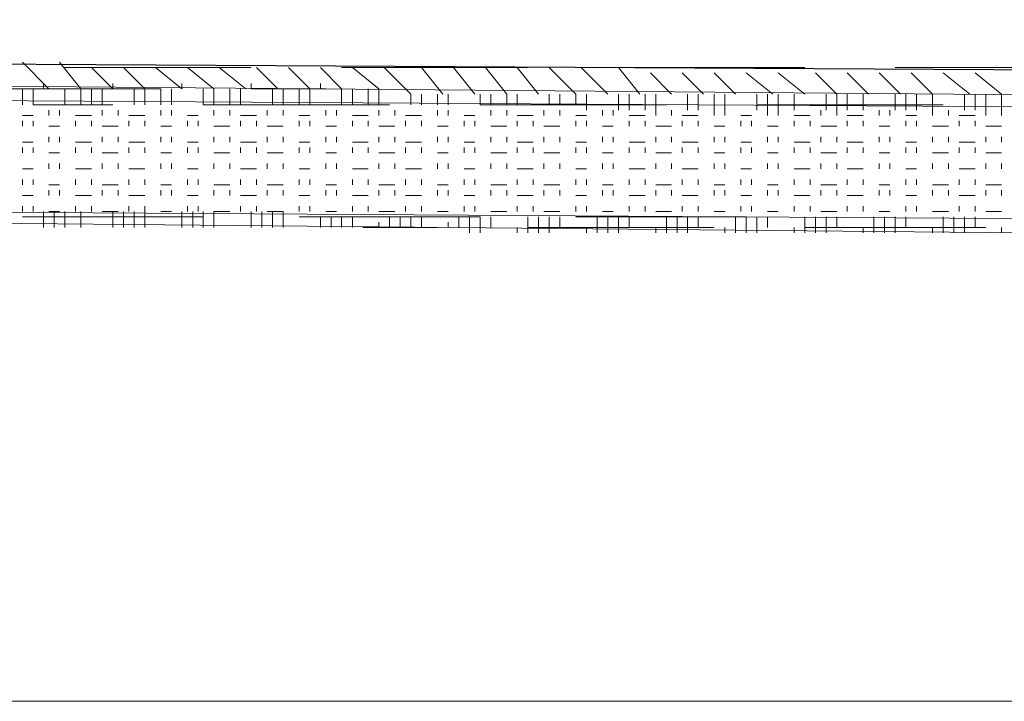
# Model space of a CAD drawing. Units: inches. Extents: x -79 to 613, y 203 to 630.
# Drawn here: x 74 to 96, y 519 to 535 of the extents above; entities that cross this region are included whole.
import ezdxf

# ---------------------------------------------------------------- set-up
doc = ezdxf.new("R2010")
doc.units = ezdxf.units.IN
doc.header["$MEASUREMENT"] = 0
doc.layers.add('Capa 1', color=7, linetype='Continuous')

msp = doc.modelspace()

# ---------------------------------------------------------------- linework, layer by layer
at = {"layer": 'Capa 1', "color": 7, "lineweight": 25, "true_color": 0xffffff}
msp.add_lwpolyline([(23.4, 534.52), (66.479, 533.559), (109.68, 533.319), (152.879, 533.559), (196.08, 534.279)], dxfattribs=at)
at = {"layer": 'Capa 1', "color": 7, "lineweight": 9, "true_color": 0xffffff}
for points in [[(23.4, 533.919), (66.479, 533.079), (109.68, 532.719), (152.879, 532.959), (196.08, 533.799)], [(74.879, 532.959), (74.28, 533.559)], [(75.6, 532.959), (75.12, 533.559)], [(29.04, 533.439), (69.36, 532.719), (109.68, 532.479), (150, 532.599), (190.32, 533.319)], [(75.24, 533.439), (79.439, 533.439)], [(76.32, 532.959), (75.84, 533.439)], [(77.04, 532.959), (76.56, 533.439)], [(77.879, 532.959), (77.28, 533.439)], [(78.6, 532.959), (78, 533.439)], [(79.32, 532.959), (78.72, 533.439)], [(80.04, 532.959), (79.56, 533.439)], [(80.76, 532.959), (80.28, 533.439)], [(81.479, 532.959), (81, 533.439)], [(81.479, 533.439), (85.68, 533.439)], [(82.32, 532.959), (81.72, 533.439)], [(83.04, 532.839), (82.439, 533.439)], [(83.76, 532.839), (83.28, 533.439)], [(84.479, 532.839), (84, 533.439)], [(85.2, 532.839), (84.72, 533.439)], [(85.919, 532.839), (85.439, 533.439)], [(86.76, 532.839), (86.16, 533.439)], [(87.479, 532.839), (86.879, 533.439)], [(87.72, 533.439), (91.919, 533.439)], [(88.2, 532.839), (87.72, 533.439)], [(88.919, 532.839), (88.439, 533.319)], [(89.64, 532.839), (89.16, 533.319)], [(90.36, 532.839), (89.879, 533.319)], [(91.2, 532.839), (90.6, 533.319)], [(91.919, 532.839), (91.32, 533.319)], [(92.64, 532.839), (92.16, 533.319)], [(93.36, 532.839), (92.879, 533.319)], [(94.08, 532.839), (93.6, 533.319)], [(93.959, 533.439), (98.16, 533.439)], [(94.8, 532.839), (94.32, 533.319)], [(95.64, 532.839), (95.04, 533.319)], [(96.36, 532.839), (95.76, 533.319)], [(74.76, 532.959), (74.76, 533.079)], [(76.32, 532.959), (76.32, 533.079)], [(77.879, 532.959), (77.879, 533.079)], [(79.439, 532.959), (79.439, 533.079)], [(81, 532.959), (81, 533.079)], [(73.2, 532.959), (77.4, 532.959)], [(74.28, 532.599), (74.28, 532.959)], [(74.52, 532.599), (74.52, 532.959)], [(75.24, 532.599), (75.24, 532.959)], [(75.6, 532.599), (75.6, 532.959)], [(75.84, 532.599), (75.84, 532.959)], [(76.08, 532.599), (76.08, 532.959)], [(76.8, 532.599), (76.8, 532.959)], [(77.04, 532.599), (77.04, 532.959)], [(77.4, 532.599), (77.4, 532.959)], [(77.64, 532.599), (77.64, 532.959)], [(78.36, 532.599), (78.36, 532.959)], [(78.6, 532.599), (78.6, 532.959)], [(78.959, 532.599), (78.959, 532.959)], [(79.2, 532.599), (79.2, 532.959)], [(79.439, 532.959), (81.12, 532.959)], [(79.919, 532.599), (79.919, 532.959)], [(80.16, 532.599), (80.16, 532.959)], [(80.52, 532.599), (80.52, 532.959)], [(80.76, 532.599), (80.76, 532.959)], [(81.479, 532.599), (81.479, 532.959)], [(81.72, 532.599), (81.72, 532.959)], [(82.08, 532.599), (82.08, 532.959)], [(82.32, 532.599), (82.32, 532.959)], [(83.04, 532.599), (83.04, 532.839)], [(83.28, 532.599), (83.28, 532.839)], [(83.64, 532.599), (83.64, 532.839)], [(83.879, 532.599), (83.879, 532.839)], [(84.6, 532.599), (84.6, 532.839)], [(84.84, 532.599), (84.84, 532.839)], [(85.2, 532.599), (85.2, 532.839)], [(85.439, 532.599), (85.439, 532.839)], [(86.16, 532.599), (86.16, 532.839)], [(86.4, 532.599), (86.4, 532.839)], [(86.76, 532.599), (86.76, 532.839)], [(87, 532.479), (87, 532.839)], [(87.72, 532.479), (87.72, 532.839)], [(87.959, 532.479), (87.959, 532.839)], [(88.32, 532.479), (88.32, 532.839)], [(88.56, 532.479), (88.56, 532.839)], [(89.28, 532.479), (89.28, 532.839)], [(89.52, 532.479), (89.52, 532.839)], [(89.879, 532.479), (89.879, 532.839)], [(90.12, 532.479), (90.12, 532.839)], [(90.84, 532.479), (90.84, 532.839)], [(91.08, 532.479), (91.08, 532.839)], [(91.32, 532.479), (91.32, 532.839)], [(91.68, 532.479), (91.68, 532.839)], [(92.4, 532.479), (92.4, 532.839)], [(92.64, 532.479), (92.64, 532.839)], [(92.879, 532.479), (92.879, 532.839)], [(93.24, 532.479), (93.24, 532.839)], [(93.959, 532.479), (93.959, 532.839)], [(94.2, 532.479), (94.2, 532.839)], [(94.439, 532.479), (94.439, 532.839)], [(94.8, 532.479), (94.8, 532.839)], [(95.52, 532.479), (95.52, 532.839)], [(95.76, 532.479), (95.76, 532.839)], [(96, 532.479), (96, 532.839)], [(96.36, 532.479), (96.36, 532.839)], [(74.52, 532.599), (76.32, 532.599)], [(78.36, 532.599), (82.56, 532.599)], [(84.6, 532.599), (88.8, 532.599)], [(90.84, 532.599), (95.04, 532.599)], [(74.28, 532.359), (74.52, 532.359)], [(74.879, 532.359), (74.879, 532.479)], [(75.12, 532.359), (75.12, 532.479)], [(75.479, 532.359), (75.84, 532.359)], [(76.08, 532.359), (76.08, 532.479)], [(76.439, 532.359), (76.439, 532.479)], [(76.68, 532.359), (77.04, 532.359)], [(77.4, 532.359), (77.4, 532.479)], [(77.64, 532.359), (77.64, 532.479)], [(78, 532.359), (78.24, 532.359)], [(78.6, 532.359), (78.6, 532.479)], [(78.959, 532.359), (78.959, 532.479)], [(79.2, 532.359), (79.56, 532.359)], [(79.8, 532.359), (79.8, 532.479)], [(80.16, 532.359), (80.16, 532.479)], [(80.52, 532.359), (80.76, 532.359)], [(81.12, 532.359), (81.12, 532.479)], [(81.36, 532.359), (81.36, 532.479)], [(81.72, 532.359), (82.08, 532.359)], [(82.32, 532.359), (82.32, 532.479)], [(82.68, 532.359), (82.68, 532.479)], [(82.919, 532.359), (83.28, 532.359)], [(83.64, 532.359), (83.64, 532.479)], [(83.879, 532.359), (83.879, 532.479)], [(84.24, 532.359), (84.479, 532.359)], [(84.84, 532.359), (84.84, 532.479)], [(85.2, 532.359), (85.2, 532.479)], [(85.439, 532.359), (85.8, 532.359)], [(86.04, 532.359), (86.04, 532.479)], [(86.4, 532.359), (86.4, 532.479)], [(86.76, 532.359), (87, 532.359)], [(87.36, 532.359), (87.36, 532.479)], [(87.6, 532.359), (87.6, 532.479)], [(87.959, 532.359), (88.32, 532.359)], [(88.56, 532.359), (88.56, 532.479)], [(88.919, 532.359), (88.919, 532.479)], [(89.16, 532.359), (89.52, 532.359)], [(89.879, 532.359), (89.879, 532.479)], [(90.12, 532.359), (90.12, 532.479)], [(90.479, 532.359), (90.72, 532.359)], [(91.08, 532.359), (91.08, 532.479)], [(91.32, 532.359), (91.32, 532.479)], [(91.68, 532.359), (92.04, 532.359)], [(92.28, 532.359), (92.28, 532.479)], [(92.64, 532.359), (92.64, 532.479)], [(92.879, 532.359), (93.24, 532.359)], [(93.6, 532.359), (93.6, 532.479)], [(93.84, 532.359), (93.84, 532.479)], [(94.2, 532.359), (94.439, 532.359)], [(94.8, 532.359), (94.8, 532.479)], [(95.16, 532.359), (95.16, 532.479)], [(95.4, 532.359), (95.76, 532.359)], [(96, 532.359), (96, 532.479)], [(96.36, 532.359), (96.36, 532.479)], [(74.28, 532.119), (74.28, 532.239)], [(74.52, 532.119), (74.52, 532.239)], [(75.479, 532.119), (75.479, 532.239)], [(75.84, 532.119), (75.84, 532.239)], [(76.68, 532.119), (76.68, 532.239)], [(77.04, 532.119), (77.04, 532.239)], [(78, 532.119), (78, 532.239)], [(78.24, 532.119), (78.24, 532.239)], [(79.2, 532.119), (79.2, 532.239)], [(79.56, 532.119), (79.56, 532.239)], [(80.52, 532.119), (80.52, 532.239)], [(80.76, 532.119), (80.76, 532.239)], [(81.72, 532.119), (81.72, 532.239)], [(82.08, 532.119), (82.08, 532.239)], [(82.919, 532.119), (82.919, 532.239)], [(83.28, 532.119), (83.28, 532.239)], [(84.24, 532.119), (84.24, 532.239)], [(84.479, 532.119), (84.479, 532.239)], [(85.439, 532.119), (85.439, 532.239)], [(85.8, 532.119), (85.8, 532.239)], [(86.76, 532.119), (86.76, 532.239)], [(87, 532.119), (87, 532.239)], [(87.959, 532.119), (87.959, 532.239)], [(88.32, 532.119), (88.32, 532.239)], [(89.16, 532.119), (89.16, 532.239)], [(89.52, 532.119), (89.52, 532.239)], [(90.479, 532.119), (90.479, 532.239)], [(90.72, 532.119), (90.72, 532.239)], [(91.68, 532.119), (91.68, 532.239)], [(92.04, 532.119), (92.04, 532.239)], [(92.879, 532.119), (92.879, 532.239)], [(93.24, 532.119), (93.24, 532.239)], [(94.2, 532.119), (94.2, 532.239)], [(94.439, 532.119), (94.439, 532.239)], [(95.4, 532.119), (95.4, 532.239)], [(95.76, 532.119), (95.76, 532.239)], [(74.879, 532.119), (75.12, 532.119)], [(76.08, 532.119), (76.439, 532.119)], [(77.4, 532.119), (77.64, 532.119)], [(78.6, 532.119), (78.959, 532.119)], [(79.8, 532.119), (80.16, 532.119)], [(81.12, 532.119), (81.36, 532.119)], [(82.32, 532.119), (82.68, 532.119)], [(83.64, 532.119), (83.879, 532.119)], [(84.84, 532.119), (85.2, 532.119)], [(86.04, 532.119), (86.4, 532.119)], [(87.36, 532.119), (87.6, 532.119)], [(88.56, 532.119), (88.919, 532.119)], [(89.879, 532.119), (90.12, 532.119)], [(91.08, 532.119), (91.32, 532.119)], [(92.28, 532.119), (92.64, 532.119)], [(93.6, 532.119), (93.84, 532.119)], [(94.8, 532.119), (95.16, 532.119)], [(96, 532.119), (96.36, 532.119)], [(74.28, 531.759), (74.52, 531.759)], [(74.879, 531.759), (74.879, 531.879)], [(75.12, 531.759), (75.12, 531.879)], [(75.479, 531.759), (75.84, 531.759)], [(76.08, 531.759), (76.08, 531.879)], [(76.439, 531.759), (76.439, 531.879)], [(76.68, 531.759), (77.04, 531.759)], [(77.4, 531.759), (77.4, 531.879)], [(77.64, 531.759), (77.64, 531.879)], [(78, 531.759), (78.24, 531.759)], [(78.6, 531.759), (78.6, 531.879)], [(78.959, 531.759), (78.959, 531.879)], [(79.2, 531.759), (79.56, 531.759)], [(79.8, 531.759), (79.8, 531.879)], [(80.16, 531.759), (80.16, 531.879)], [(80.52, 531.759), (80.76, 531.759)], [(81.12, 531.759), (81.12, 531.879)], [(81.36, 531.759), (81.36, 531.879)], [(81.72, 531.759), (82.08, 531.759)], [(82.32, 531.759), (82.32, 531.879)], [(82.68, 531.759), (82.68, 531.879)], [(82.919, 531.759), (83.28, 531.759)], [(83.64, 531.759), (83.64, 531.879)], [(83.879, 531.759), (83.879, 531.879)], [(84.24, 531.759), (84.479, 531.759)], [(84.84, 531.759), (84.84, 531.879)], [(85.2, 531.759), (85.2, 531.879)], [(85.439, 531.759), (85.8, 531.759)], [(86.04, 531.759), (86.04, 531.879)], [(86.4, 531.759), (86.4, 531.879)], [(86.76, 531.759), (87, 531.759)], [(87.36, 531.759), (87.36, 531.879)], [(87.6, 531.759), (87.6, 531.879)], [(87.959, 531.759), (88.32, 531.759)], [(88.56, 531.759), (88.56, 531.879)], [(88.919, 531.759), (88.919, 531.879)], [(89.16, 531.759), (89.52, 531.759)], [(89.879, 531.759), (89.879, 531.879)], [(90.12, 531.759), (90.12, 531.879)], [(90.479, 531.759), (90.72, 531.759)], [(91.08, 531.759), (91.08, 531.879)], [(91.32, 531.759), (91.32, 531.879)], [(91.68, 531.759), (92.04, 531.759)], [(92.28, 531.759), (92.28, 531.879)], [(92.64, 531.759), (92.64, 531.879)], [(92.879, 531.759), (93.24, 531.759)], [(93.6, 531.759), (93.6, 531.879)], [(93.84, 531.759), (93.84, 531.879)], [(94.2, 531.759), (94.439, 531.759)], [(94.8, 531.759), (94.8, 531.879)], [(95.16, 531.759), (95.16, 531.879)], [(95.4, 531.759), (95.76, 531.759)], [(96, 531.759), (96, 531.879)], [(96.36, 531.759), (96.36, 531.879)], [(74.28, 531.52), (74.28, 531.639)], [(74.52, 531.52), (74.52, 531.639)], [(74.879, 531.52), (75.12, 531.52)], [(75.479, 531.52), (75.479, 531.639)], [(75.84, 531.52), (75.84, 531.639)], [(76.08, 531.52), (76.439, 531.52)], [(76.68, 531.52), (76.68, 531.639)], [(77.04, 531.52), (77.04, 531.639)], [(77.4, 531.52), (77.64, 531.52)], [(78, 531.52), (78, 531.639)], [(78.24, 531.52), (78.24, 531.639)], [(78.6, 531.52), (78.959, 531.52)], [(79.2, 531.52), (79.2, 531.639)], [(79.56, 531.52), (79.56, 531.639)], [(79.8, 531.52), (80.16, 531.52)], [(80.52, 531.52), (80.52, 531.639)], [(80.76, 531.52), (80.76, 531.639)], [(81.12, 531.52), (81.36, 531.52)], [(81.72, 531.52), (81.72, 531.639)], [(82.08, 531.52), (82.08, 531.639)], [(82.32, 531.52), (82.68, 531.52)], [(82.919, 531.52), (82.919, 531.639)], [(83.28, 531.52), (83.28, 531.639)], [(83.64, 531.52), (83.879, 531.52)], [(84.24, 531.52), (84.24, 531.639)], [(84.479, 531.52), (84.479, 531.639)], [(84.84, 531.52), (85.2, 531.52)], [(85.439, 531.52), (85.439, 531.639)], [(85.8, 531.52), (85.8, 531.639)], [(86.04, 531.52), (86.4, 531.52)], [(86.76, 531.52), (86.76, 531.639)], [(87, 531.52), (87, 531.639)], [(87.36, 531.52), (87.6, 531.52)], [(87.959, 531.52), (87.959, 531.639)], [(88.32, 531.52), (88.32, 531.639)], [(88.56, 531.52), (88.919, 531.52)], [(89.16, 531.52), (89.16, 531.639)], [(89.52, 531.52), (89.52, 531.639)], [(89.879, 531.52), (90.12, 531.52)], [(90.479, 531.52), (90.479, 531.639)], [(90.72, 531.52), (90.72, 531.639)], [(91.08, 531.52), (91.32, 531.52)], [(91.68, 531.52), (91.68, 531.639)], [(92.04, 531.52), (92.04, 531.639)], [(92.28, 531.52), (92.64, 531.52)], [(92.879, 531.52), (92.879, 531.639)], [(93.24, 531.52), (93.24, 531.639)], [(93.6, 531.52), (93.84, 531.52)], [(94.2, 531.52), (94.2, 531.639)], [(94.439, 531.52), (94.439, 531.639)], [(94.8, 531.52), (95.16, 531.52)], [(95.4, 531.52), (95.4, 531.639)], [(95.76, 531.52), (95.76, 531.639)], [(96, 531.52), (96.36, 531.52)], [(74.879, 531.159), (74.879, 531.279)], [(75.12, 531.159), (75.12, 531.279)], [(76.08, 531.159), (76.08, 531.279)], [(76.439, 531.159), (76.439, 531.279)], [(77.4, 531.159), (77.4, 531.279)], [(77.64, 531.159), (77.64, 531.279)], [(78.6, 531.159), (78.6, 531.279)], [(78.959, 531.159), (78.959, 531.279)], [(79.8, 531.159), (79.8, 531.279)], [(80.16, 531.159), (80.16, 531.279)], [(81.12, 531.159), (81.12, 531.279)], [(81.36, 531.159), (81.36, 531.279)], [(82.32, 531.159), (82.32, 531.279)], [(82.68, 531.159), (82.68, 531.279)], [(83.64, 531.159), (83.64, 531.279)], [(83.879, 531.159), (83.879, 531.279)], [(84.84, 531.159), (84.84, 531.279)], [(85.2, 531.159), (85.2, 531.279)], [(86.04, 531.159), (86.04, 531.279)], [(86.4, 531.159), (86.4, 531.279)], [(87.36, 531.159), (87.36, 531.279)], [(87.6, 531.159), (87.6, 531.279)], [(88.56, 531.159), (88.56, 531.279)], [(88.919, 531.159), (88.919, 531.279)], [(89.879, 531.159), (89.879, 531.279)], [(90.12, 531.159), (90.12, 531.279)], [(91.08, 531.159), (91.08, 531.279)], [(91.32, 531.159), (91.32, 531.279)], [(92.28, 531.159), (92.28, 531.279)], [(92.64, 531.159), (92.64, 531.279)], [(93.6, 531.159), (93.6, 531.279)], [(93.84, 531.159), (93.84, 531.279)], [(94.8, 531.159), (94.8, 531.279)], [(95.16, 531.159), (95.16, 531.279)], [(96, 531.159), (96, 531.279)], [(96.36, 531.159), (96.36, 531.279)], [(74.28, 531.159), (74.52, 531.159)], [(75.479, 531.159), (75.84, 531.159)], [(76.68, 531.159), (77.04, 531.159)], [(78, 531.159), (78.24, 531.159)], [(79.2, 531.159), (79.56, 531.159)], [(80.52, 531.159), (80.76, 531.159)], [(81.72, 531.159), (82.08, 531.159)], [(82.919, 531.159), (83.28, 531.159)], [(84.24, 531.159), (84.479, 531.159)], [(85.439, 531.159), (85.8, 531.159)], [(86.76, 531.159), (87, 531.159)], [(87.959, 531.159), (88.32, 531.159)], [(89.16, 531.159), (89.52, 531.159)], [(90.479, 531.159), (90.72, 531.159)], [(91.68, 531.159), (92.04, 531.159)], [(92.879, 531.159), (93.24, 531.159)], [(94.2, 531.159), (94.439, 531.159)], [(95.4, 531.159), (95.76, 531.159)], [(32.28, 530.919), (71.04, 530.199), (109.68, 529.959), (148.439, 530.199), (187.08, 530.799)], [(74.28, 530.799), (74.28, 530.919)], [(74.52, 530.799), (74.52, 530.919)], [(75.479, 530.799), (75.479, 530.919)], [(75.84, 530.799), (75.84, 530.919)], [(76.68, 530.799), (76.68, 530.919)], [(77.04, 530.799), (77.04, 530.919)], [(78, 530.799), (78, 530.919)], [(78.24, 530.799), (78.24, 530.919)], [(79.2, 530.799), (79.2, 530.919)], [(79.56, 530.799), (79.56, 530.919)], [(80.52, 530.799), (80.52, 530.919)], [(80.76, 530.799), (80.76, 530.919)], [(81.72, 530.799), (81.72, 530.919)], [(82.08, 530.799), (82.08, 530.919)], [(82.919, 530.799), (82.919, 530.919)], [(83.28, 530.799), (83.28, 530.919)], [(84.24, 530.799), (84.24, 530.919)], [(84.479, 530.799), (84.479, 530.919)], [(85.439, 530.799), (85.439, 530.919)], [(85.8, 530.799), (85.8, 530.919)], [(86.76, 530.799), (86.76, 530.919)], [(87, 530.799), (87, 530.919)], [(87.959, 530.799), (87.959, 530.919)], [(88.32, 530.799), (88.32, 530.919)], [(89.16, 530.799), (89.16, 530.919)], [(89.52, 530.799), (89.52, 530.919)], [(90.479, 530.799), (90.479, 530.919)], [(90.72, 530.799), (90.72, 530.919)], [(91.68, 530.799), (91.68, 530.919)], [(92.04, 530.799), (92.04, 530.919)], [(92.879, 530.799), (92.879, 530.919)], [(93.24, 530.799), (93.24, 530.919)], [(94.2, 530.799), (94.2, 530.919)], [(94.439, 530.799), (94.439, 530.919)], [(95.4, 530.799), (95.4, 530.919)], [(95.76, 530.799), (95.76, 530.919)], [(74.879, 530.799), (75.12, 530.799)], [(74.879, 530.559), (74.879, 530.679)], [(75.12, 530.559), (75.12, 530.679)], [(76.08, 530.799), (76.439, 530.799)], [(76.08, 530.559), (76.08, 530.679)], [(76.439, 530.559), (76.439, 530.679)], [(77.4, 530.799), (77.64, 530.799)], [(77.4, 530.559), (77.4, 530.679)], [(77.64, 530.559), (77.64, 530.679)], [(78.6, 530.799), (78.959, 530.799)], [(78.6, 530.559), (78.6, 530.679)], [(78.959, 530.559), (78.959, 530.679)], [(79.8, 530.799), (80.16, 530.799)], [(79.8, 530.559), (79.8, 530.679)], [(80.16, 530.559), (80.16, 530.679)], [(81.12, 530.799), (81.36, 530.799)], [(81.12, 530.559), (81.12, 530.679)], [(81.36, 530.559), (81.36, 530.679)], [(82.32, 530.799), (82.68, 530.799)], [(82.32, 530.559), (82.32, 530.679)], [(82.68, 530.559), (82.68, 530.679)], [(83.64, 530.799), (83.879, 530.799)], [(83.64, 530.559), (83.64, 530.679)], [(83.879, 530.559), (83.879, 530.679)], [(84.84, 530.799), (85.2, 530.799)], [(84.84, 530.559), (84.84, 530.679)], [(85.2, 530.559), (85.2, 530.679)], [(86.04, 530.799), (86.4, 530.799)], [(86.04, 530.559), (86.04, 530.679)], [(86.4, 530.559), (86.4, 530.679)], [(87.36, 530.799), (87.6, 530.799)], [(87.36, 530.559), (87.36, 530.679)], [(87.6, 530.559), (87.6, 530.679)], [(88.56, 530.799), (88.919, 530.799)], [(88.56, 530.559), (88.56, 530.679)], [(88.919, 530.559), (88.919, 530.679)], [(89.879, 530.799), (90.12, 530.799)], [(89.879, 530.559), (89.879, 530.679)], [(90.12, 530.559), (90.12, 530.679)], [(91.08, 530.799), (91.32, 530.799)], [(91.08, 530.559), (91.08, 530.679)], [(91.32, 530.559), (91.32, 530.679)], [(92.28, 530.799), (92.64, 530.799)], [(92.28, 530.559), (92.28, 530.679)], [(92.64, 530.559), (92.64, 530.679)], [(93.6, 530.799), (93.84, 530.799)], [(93.6, 530.559), (93.6, 530.679)], [(93.84, 530.559), (93.84, 530.679)], [(94.8, 530.799), (95.16, 530.799)], [(94.8, 530.559), (94.8, 530.679)], [(95.16, 530.559), (95.16, 530.679)], [(96, 530.799), (96.36, 530.799)], [(96, 530.559), (96, 530.679)], [(96.36, 530.559), (96.36, 530.679)], [(74.28, 530.559), (74.52, 530.559)], [(75.479, 530.559), (75.84, 530.559)], [(76.68, 530.559), (77.04, 530.559)], [(78, 530.559), (78.24, 530.559)], [(79.2, 530.559), (79.56, 530.559)], [(80.52, 530.559), (80.76, 530.559)], [(81.72, 530.559), (82.08, 530.559)], [(82.919, 530.559), (83.28, 530.559)], [(84.24, 530.559), (84.479, 530.559)], [(85.439, 530.559), (85.8, 530.559)], [(86.76, 530.559), (87, 530.559)], [(87.959, 530.559), (88.32, 530.559)], [(89.16, 530.559), (89.52, 530.559)], [(90.479, 530.559), (90.72, 530.559)], [(91.68, 530.559), (92.04, 530.559)], [(92.879, 530.559), (93.24, 530.559)], [(94.2, 530.559), (94.439, 530.559)], [(95.4, 530.559), (95.76, 530.559)], [(74.28, 530.199), (74.28, 530.319)], [(74.52, 530.199), (74.52, 530.319)], [(74.76, 529.839), (74.76, 530.199)], [(74.879, 530.199), (75.12, 530.199)], [(75, 529.839), (75, 530.199)], [(75.24, 529.839), (75.24, 530.199)], [(75.479, 530.199), (75.479, 530.319)], [(75.6, 529.839), (75.6, 530.199)], [(75.84, 530.199), (75.84, 530.319)], [(76.08, 530.199), (76.439, 530.199)], [(76.32, 529.839), (76.32, 530.199)], [(76.56, 529.839), (76.56, 530.199)], [(76.68, 530.199), (76.68, 530.319)], [(76.8, 529.839), (76.8, 530.199)], [(77.04, 530.199), (77.04, 530.319)], [(77.04, 529.839), (77.04, 530.199)], [(77.4, 530.199), (77.64, 530.199)], [(77.879, 529.839), (77.879, 530.199)], [(78, 530.199), (78, 530.319)], [(78.12, 529.839), (78.12, 530.199)], [(78.24, 530.199), (78.24, 530.319)], [(78.36, 529.839), (78.36, 530.199)], [(78.6, 529.839), (78.6, 530.199)], [(78.6, 530.199), (78.959, 530.199)], [(79.2, 530.199), (79.2, 530.319)], [(79.439, 529.839), (79.439, 530.199)], [(79.56, 530.199), (79.56, 530.319)], [(79.68, 529.839), (79.68, 530.199)], [(79.8, 530.199), (80.16, 530.199)], [(79.919, 529.839), (79.919, 530.199)], [(80.16, 529.839), (80.16, 530.199)], [(80.52, 530.199), (80.52, 530.319)], [(80.76, 530.199), (80.76, 530.319)], [(81.12, 530.199), (81.36, 530.199)], [(81.72, 530.199), (81.72, 530.319)], [(82.08, 530.199), (82.08, 530.319)], [(82.32, 530.199), (82.68, 530.199)], [(82.919, 530.199), (82.919, 530.319)], [(83.28, 530.199), (83.28, 530.319)], [(83.64, 530.199), (83.879, 530.199)], [(84.24, 530.199), (84.24, 530.319)], [(84.479, 530.199), (84.479, 530.319)], [(84.84, 530.199), (85.2, 530.199)], [(85.439, 530.199), (85.439, 530.319)], [(85.8, 530.199), (85.8, 530.319)], [(86.04, 530.199), (86.4, 530.199)], [(86.76, 530.199), (86.76, 530.319)], [(87, 530.199), (87, 530.319)], [(87.36, 530.199), (87.6, 530.199)], [(87.959, 530.199), (87.959, 530.319)], [(88.32, 530.199), (88.32, 530.319)], [(88.56, 530.199), (88.919, 530.199)], [(89.16, 530.199), (89.16, 530.319)], [(89.52, 530.199), (89.52, 530.319)], [(89.879, 530.199), (90.12, 530.199)], [(90.479, 530.199), (90.479, 530.319)], [(90.72, 530.199), (90.72, 530.319)], [(91.08, 530.199), (91.32, 530.199)], [(91.68, 530.199), (91.68, 530.319)], [(92.04, 530.199), (92.04, 530.319)], [(92.28, 530.199), (92.64, 530.199)], [(92.879, 530.199), (92.879, 530.319)], [(93.24, 530.199), (93.24, 530.319)], [(93.6, 530.199), (93.84, 530.199)], [(94.2, 530.199), (94.2, 530.319)], [(94.439, 530.199), (94.439, 530.319)], [(94.8, 530.199), (95.16, 530.199)], [(95.4, 530.199), (95.4, 530.319)], [(95.76, 530.199), (95.76, 530.319)], [(96, 530.199), (96.36, 530.199)], [(74.28, 530.079), (78.36, 530.079)], [(80.52, 530.079), (84.6, 530.079)], [(81, 529.839), (81, 530.079)], [(81.24, 529.839), (81.24, 530.079)], [(81.479, 529.839), (81.479, 530.079)], [(81.72, 529.839), (81.72, 530.079)], [(82.32, 529.839), (82.32, 529.959)], [(82.56, 529.839), (82.56, 530.079)], [(82.8, 529.839), (82.8, 530.079)], [(83.04, 529.839), (83.04, 530.079)], [(83.28, 529.839), (83.28, 530.079)], [(83.879, 529.839), (83.879, 529.959)], [(84.12, 529.839), (84.12, 530.079)], [(84.36, 529.719), (84.36, 530.079)], [(84.6, 529.719), (84.6, 530.079)], [(84.84, 529.839), (84.84, 530.079)], [(85.68, 529.719), (85.68, 530.079)], [(85.919, 529.719), (85.919, 530.079)], [(86.16, 529.719), (86.16, 530.079)], [(86.4, 529.839), (86.4, 530.079)], [(86.76, 530.079), (90.6, 530.079)], [(87.24, 529.719), (87.24, 530.079)], [(87.479, 529.719), (87.479, 530.079)], [(87.72, 529.719), (87.72, 530.079)], [(87.959, 529.839), (87.959, 530.079)], [(88.8, 529.719), (88.8, 530.079)], [(89.04, 529.719), (89.04, 530.079)], [(89.28, 529.719), (89.28, 530.079)], [(89.52, 529.839), (89.52, 530.079)], [(90.36, 529.719), (90.36, 530.079)], [(90.6, 529.719), (90.6, 530.079)], [(90.84, 529.719), (90.84, 530.079)], [(91.08, 529.839), (91.08, 530.079)], [(91.919, 529.719), (91.919, 530.079)], [(92.16, 529.719), (92.16, 530.079)], [(92.4, 529.719), (92.4, 530.079)], [(92.64, 529.839), (92.64, 530.079)], [(93.479, 529.719), (93.479, 530.079)], [(93.72, 529.719), (93.72, 530.079)], [(93.959, 529.719), (93.959, 530.079)], [(94.2, 529.839), (94.2, 530.079)], [(95.04, 529.719), (95.04, 530.079)], [(95.28, 529.719), (95.28, 530.079)], [(95.52, 529.719), (95.52, 530.079)], [(95.76, 529.839), (95.76, 530.079)], [(81.959, 529.839), (83.64, 529.839)], [(85.439, 529.719), (85.439, 529.839)], [(85.68, 529.839), (89.879, 529.839)], [(87, 529.719), (87, 529.839)], [(88.56, 529.719), (88.56, 529.839)], [(90.12, 529.719), (90.12, 529.839)], [(91.68, 529.719), (91.68, 529.839)], [(91.919, 529.839), (96, 529.839)], [(93.24, 529.719), (93.24, 529.839)], [(94.8, 529.719), (94.8, 529.839)], [(96.36, 529.719), (96.36, 529.839)], [(22.8, 519.159), (196.56, 519.159)]]:
    msp.add_lwpolyline(points, dxfattribs=at)
at = {"layer": 'Capa 1', "color": 7, "lineweight": 18, "true_color": 0xffffff}
msp.add_lwpolyline([(32.28, 530.559), (71.04, 529.959), (109.68, 529.599), (148.439, 529.839), (187.08, 530.439)], dxfattribs=at)

doc.saveas('drawing.dxf')
